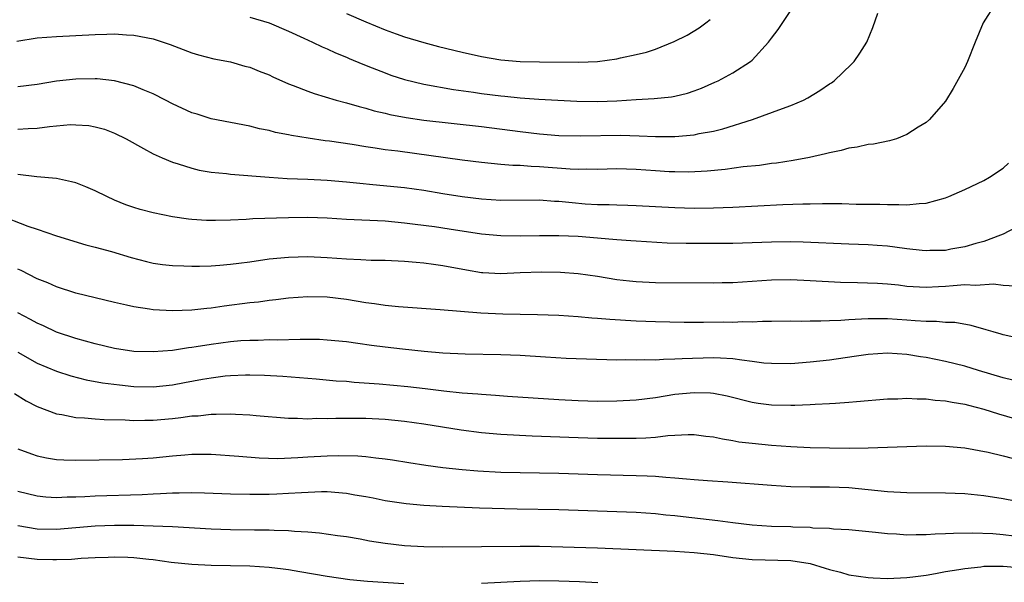
# Model space of a CAD drawing. Units: inches. Extents: x 2553000 to 2556000, y 1507532 to 1509000.
# Drawn here: x 2554111 to 2554213, y 1508705 to 1508763 of the extents above; entities that cross this region are included whole.
import ezdxf

# ---------------------------------------------------------------- set-up
doc = ezdxf.new("R2010")
doc.units = ezdxf.units.IN
doc.header["$MEASUREMENT"] = 0
doc.layers.add('LD25531506_2ft', color=41, linetype='Continuous')

msp = doc.modelspace()

# ---------------------------------------------------------------- linework, layer by layer
at = {"layer": 'LD25531506_2ft'}
for points, elevation in [([(2554212.2, 1508765), (2554210.92, 1508763), (2554210.1, 1508761), (2554209.31, 1508759), (2554209, 1508758.36), (2554207.8, 1508756.2), (2554207, 1508754.88), (2554205.36, 1508753), (2554205, 1508752.69), (2554204.19, 1508752.19), (2554203, 1508751.42), (2554201.93, 1508751), (2554201.22, 1508750.78), (2554199.57, 1508750.43), (2554199, 1508750.38), (2554197.87, 1508750.13), (2554197, 1508750.01), (2554196.21, 1508749.79), (2554195, 1508749.55), (2554194.58, 1508749.42), (2554192.95, 1508749.05), (2554191.26, 1508748.74), (2554189.52, 1508748.48), (2554189, 1508748.43), (2554187.76, 1508748.24), (2554186.08, 1508748.08), (2554184.2, 1508747.8), (2554182.36, 1508747.64), (2554180.45, 1508747.55), (2554179, 1508747.56), (2554178.42, 1508747.58), (2554177, 1508747.66), (2554175, 1508747.8), (2554173, 1508747.87), (2554171, 1508747.82), (2554169.83, 1508747.83), (2554169, 1508747.81), (2554168.15, 1508747.85), (2554165, 1508748.1), (2554164.13, 1508748.13), (2554163, 1508748.21), (2554162.23, 1508748.23), (2554161, 1508748.33), (2554159, 1508748.52), (2554157, 1508748.77), (2554150.31, 1508749.69), (2554149, 1508749.85), (2554147.97, 1508750.03), (2554147, 1508750.15), (2554145.61, 1508750.39), (2554143.26, 1508750.75), (2554142.79, 1508750.79), (2554141.05, 1508751.05), (2554139.32, 1508751.32), (2554139, 1508751.4), (2554137.65, 1508751.65), (2554137, 1508751.83), (2554136.02, 1508752.02), (2554135, 1508752.28), (2554131, 1508753.07), (2554129.54, 1508753.54), (2554129, 1508753.69), (2554127, 1508754.6), (2554126.27, 1508755), (2554125, 1508755.65), (2554123.95, 1508756.05), (2554123, 1508756.47), (2554120.99, 1508756.99), (2554119.19, 1508757.19), (2554119, 1508757.21), (2554117, 1508757.16), (2554115, 1508756.94), (2554113, 1508756.62), (2554111, 1508756.38)], 9718), ([(2554110.9, 1508761.1), (2554113, 1508761.42), (2554115, 1508761.59), (2554119, 1508761.79), (2554120.2, 1508761.8), (2554121, 1508761.84), (2554122.25, 1508761.75), (2554123, 1508761.72), (2554125, 1508761.33), (2554126.75, 1508760.75), (2554129, 1508759.9), (2554129.69, 1508759.69), (2554131.28, 1508759.28), (2554133, 1508758.94), (2554134.5, 1508758.5), (2554135, 1508758.39), (2554135.98, 1508757.98), (2554137, 1508757.6), (2554137.4, 1508757.4), (2554139, 1508756.69), (2554139.49, 1508756.51), (2554141, 1508755.9), (2554141.67, 1508755.67), (2554143.95, 1508755), (2554145, 1508754.72), (2554146.33, 1508754.33), (2554147, 1508754.17), (2554147.89, 1508753.89), (2554149, 1508753.64), (2554149.51, 1508753.51), (2554151.18, 1508753.18), (2554153, 1508752.9), (2554159, 1508752.25), (2554163, 1508751.74), (2554165, 1508751.51), (2554167, 1508751.34), (2554169.28, 1508751.28), (2554173.36, 1508751.36), (2554175.31, 1508751.31), (2554177, 1508751.22), (2554179, 1508751.22), (2554181, 1508751.4), (2554181.53, 1508751.53), (2554183, 1508751.79), (2554183.98, 1508752.02), (2554187.03, 1508753), (2554190.14, 1508754.14), (2554191, 1508754.43), (2554192.31, 1508755), (2554192.76, 1508755.24), (2554194.02, 1508755.98), (2554195, 1508756.67), (2554195.21, 1508756.79), (2554195.48, 1508757), (2554197.3, 1508758.7), (2554197.55, 1508759), (2554198.16, 1508759.84), (2554198.87, 1508761), (2554199.48, 1508762.52), (2554200.02, 1508763.98)], 9716), ([(2554135, 1508763.57), (2554137, 1508763), (2554139, 1508762.13), (2554140.59, 1508761.41), (2554141.49, 1508761), (2554142.5, 1508760.5), (2554143, 1508760.3), (2554143.88, 1508759.88), (2554145, 1508759.43), (2554145.3, 1508759.3), (2554146.7, 1508758.7), (2554147.66, 1508758.34), (2554149, 1508757.8), (2554149.59, 1508757.59), (2554151, 1508757.11), (2554153, 1508756.63), (2554156.1, 1508756.1), (2554158.17, 1508755.83), (2554159, 1508755.69), (2554161, 1508755.42), (2554161.39, 1508755.39), (2554163, 1508755.23), (2554164.91, 1508755.09), (2554168.87, 1508754.87), (2554171, 1508754.84), (2554173, 1508754.93), (2554175, 1508755.06), (2554176.85, 1508755.15), (2554178.67, 1508755.33), (2554179, 1508755.39), (2554180.3, 1508755.7), (2554181, 1508755.94), (2554181.77, 1508756.23), (2554183.15, 1508756.85), (2554183.47, 1508757), (2554185, 1508757.81), (2554186.84, 1508759), (2554187, 1508759.14), (2554188.71, 1508761), (2554189, 1508761.41), (2554189.7, 1508762.3), (2554191, 1508764.28)], 9714), ([(2554145, 1508763.96), (2554147, 1508763.09), (2554149, 1508762.26), (2554150.16, 1508761.84), (2554151, 1508761.54), (2554153, 1508760.95), (2554154.54, 1508760.54), (2554157, 1508759.94), (2554159, 1508759.5), (2554161, 1508759.16), (2554163, 1508758.98), (2554165, 1508758.94), (2554169.07, 1508758.93), (2554171, 1508759), (2554173, 1508759.28), (2554173.38, 1508759.38), (2554175, 1508759.7), (2554176.06, 1508759.94), (2554177, 1508760.26), (2554178.94, 1508761.06), (2554180.28, 1508761.72), (2554181.53, 1508762.47), (2554182.19, 1508763), (2554182.66, 1508763.34)], 9712), ([(2554111, 1508751.97), (2554112.06, 1508752.06), (2554113, 1508752.09), (2554114.26, 1508752.26), (2554116.45, 1508752.45), (2554117, 1508752.44), (2554118.35, 1508752.35), (2554119, 1508752.23), (2554119.97, 1508751.97), (2554121, 1508751.58), (2554122.19, 1508751), (2554124, 1508750), (2554125, 1508749.42), (2554125.93, 1508749), (2554127, 1508748.57), (2554127.59, 1508748.41), (2554129, 1508747.95), (2554129.75, 1508747.75), (2554131, 1508747.55), (2554132.6, 1508747.4), (2554133, 1508747.34), (2554137, 1508747), (2554138.88, 1508746.88), (2554141, 1508746.81), (2554143, 1508746.72), (2554145, 1508746.54), (2554146.38, 1508746.38), (2554147.73, 1508746.27), (2554151, 1508745.96), (2554153, 1508745.68), (2554155, 1508745.34), (2554157, 1508745.03), (2554159, 1508744.78), (2554161, 1508744.65), (2554165, 1508744.66), (2554166.54, 1508744.54), (2554167, 1508744.53), (2554168.38, 1508744.38), (2554169.73, 1508744.27), (2554171, 1508744.2), (2554172.2, 1508744.2), (2554173, 1508744.15), (2554174.13, 1508744.13), (2554175, 1508744.09), (2554179, 1508743.86), (2554181, 1508743.81), (2554183, 1508743.84), (2554185, 1508743.92), (2554190.17, 1508744.17), (2554192.25, 1508744.25), (2554193, 1508744.26), (2554194.3, 1508744.3), (2554195, 1508744.28), (2554196.29, 1508744.29), (2554197.77, 1508744.23), (2554200.21, 1508744.21), (2554201, 1508744.17), (2554202.18, 1508744.18), (2554203, 1508744.14), (2554204.29, 1508744.29), (2554205, 1508744.32), (2554207, 1508744.86), (2554207.36, 1508745), (2554209, 1508745.73), (2554211, 1508746.68), (2554211.57, 1508747), (2554213, 1508747.96), (2554213.54, 1508748.46)], 9720), ([(2554214.22, 1508741.78), (2554213, 1508741.12), (2554212.72, 1508741), (2554211, 1508740.37), (2554210.15, 1508740.15), (2554209, 1508739.81), (2554207.56, 1508739.56), (2554207, 1508739.44), (2554205.41, 1508739.41), (2554205, 1508739.38), (2554204.59, 1508739.41), (2554203, 1508739.6), (2554201.78, 1508739.78), (2554201, 1508739.87), (2554199.95, 1508739.95), (2554199, 1508740.01), (2554197, 1508740.07), (2554192.29, 1508740.29), (2554191, 1508740.32), (2554189, 1508740.3), (2554185, 1508740.16), (2554183, 1508740.15), (2554180.16, 1508740.16), (2554178.2, 1508740.2), (2554175, 1508740.38), (2554174.43, 1508740.43), (2554173, 1508740.53), (2554172.58, 1508740.58), (2554169, 1508740.87), (2554167, 1508740.96), (2554165, 1508740.96), (2554163, 1508740.92), (2554161, 1508740.94), (2554159, 1508741.12), (2554155.65, 1508741.65), (2554154.13, 1508741.87), (2554152.12, 1508742.12), (2554151, 1508742.27), (2554149, 1508742.45), (2554145, 1508742.65), (2554143, 1508742.78), (2554141, 1508742.85), (2554139, 1508742.82), (2554135.31, 1508742.69), (2554134.62, 1508742.62), (2554133, 1508742.55), (2554131.46, 1508742.54), (2554131, 1508742.52), (2554130.53, 1508742.53), (2554129, 1508742.63), (2554128.67, 1508742.67), (2554127, 1508742.91), (2554125, 1508743.31), (2554123.67, 1508743.67), (2554123, 1508743.87), (2554122.16, 1508744.16), (2554121, 1508744.65), (2554120.22, 1508745), (2554119, 1508745.61), (2554118.02, 1508746.02), (2554117, 1508746.42), (2554116.55, 1508746.55), (2554115, 1508746.87), (2554112.94, 1508747.06), (2554111, 1508747.28)], 9722), ([(2554109, 1508743.12), (2554112.04, 1508741.96), (2554113, 1508741.65), (2554115, 1508740.95), (2554118.02, 1508740.02), (2554119, 1508739.78), (2554120.67, 1508739.33), (2554122.72, 1508738.71), (2554124.3, 1508738.3), (2554125, 1508738.13), (2554125.98, 1508737.98), (2554127, 1508737.86), (2554128.17, 1508737.83), (2554129, 1508737.79), (2554129.8, 1508737.8), (2554131, 1508737.84), (2554131.9, 1508737.9), (2554133, 1508738.01), (2554133.87, 1508738.13), (2554135, 1508738.26), (2554137, 1508738.55), (2554139, 1508738.74), (2554141, 1508738.79), (2554143, 1508738.69), (2554145, 1508738.55), (2554146.51, 1508738.5), (2554147.57, 1508738.43), (2554149, 1508738.41), (2554151, 1508738.33), (2554152.21, 1508738.21), (2554153, 1508738.16), (2554154.01, 1508738.01), (2554155, 1508737.89), (2554157.42, 1508737.42), (2554159, 1508737.15), (2554159.14, 1508737.14), (2554161, 1508737.05), (2554163, 1508737.15), (2554165.22, 1508737.22), (2554167.17, 1508737.17), (2554169, 1508737.03), (2554171, 1508736.77), (2554173, 1508736.44), (2554174.29, 1508736.29), (2554175, 1508736.21), (2554177, 1508736.12), (2554183, 1508736.08), (2554183.89, 1508736.11), (2554185, 1508736.13), (2554189, 1508736.39), (2554191, 1508736.41), (2554193, 1508736.32), (2554196.15, 1508736.15), (2554197.89, 1508736.11), (2554199.97, 1508736.03), (2554201, 1508735.97), (2554202.14, 1508735.86), (2554203, 1508735.75), (2554204.32, 1508735.68), (2554205, 1508735.62), (2554206.3, 1508735.7), (2554207, 1508735.72), (2554207.8, 1508735.8), (2554209, 1508735.89), (2554210.16, 1508735.84), (2554211.98, 1508735.98), (2554213, 1508735.84), (2554214.23, 1508735.77)], 9724), ([(2554214.4, 1508730.4), (2554213, 1508730.69), (2554212.77, 1508730.77), (2554211.94, 1508731), (2554211.23, 1508731.23), (2554209.67, 1508731.67), (2554207.97, 1508731.97), (2554207, 1508731.98), (2554206.09, 1508732.09), (2554205, 1508732.07), (2554203.86, 1508732.14), (2554203, 1508732.23), (2554201, 1508732.37), (2554200.35, 1508732.35), (2554199, 1508732.37), (2554198.31, 1508732.31), (2554197, 1508732.26), (2554196.19, 1508732.19), (2554195, 1508732.16), (2554194.11, 1508732.11), (2554193, 1508732.12), (2554192.09, 1508732.09), (2554191, 1508732.11), (2554189, 1508732.07), (2554188.08, 1508732.08), (2554187, 1508732.02), (2554186.04, 1508732.04), (2554185, 1508731.99), (2554184, 1508732), (2554181.97, 1508731.97), (2554179.97, 1508731.97), (2554177, 1508732.03), (2554175, 1508732.1), (2554172.27, 1508732.27), (2554171, 1508732.39), (2554170.42, 1508732.42), (2554169, 1508732.56), (2554167, 1508732.69), (2554164.78, 1508732.78), (2554161.18, 1508732.82), (2554158.93, 1508732.93), (2554154.71, 1508733.29), (2554150.41, 1508733.59), (2554149, 1508733.74), (2554147.91, 1508733.91), (2554147, 1508734.02), (2554145, 1508734.36), (2554143, 1508734.61), (2554141, 1508734.64), (2554139, 1508734.49), (2554137.68, 1508734.32), (2554137, 1508734.25), (2554135.91, 1508734.09), (2554135, 1508734.01), (2554132.34, 1508733.66), (2554131, 1508733.46), (2554130.57, 1508733.43), (2554129, 1508733.25), (2554127, 1508733.19), (2554125, 1508733.3), (2554124.63, 1508733.37), (2554123, 1508733.59), (2554122.23, 1508733.77), (2554121, 1508734.03), (2554117, 1508735.01), (2554115, 1508735.66), (2554114.08, 1508736.08), (2554113, 1508736.5), (2554111.35, 1508737.35), (2554111, 1508737.5)], 9726), ([(2554214, 1508726), (2554213, 1508726.23), (2554210.42, 1508727), (2554209, 1508727.44), (2554207, 1508727.95), (2554205, 1508728.34), (2554204.42, 1508728.42), (2554203, 1508728.66), (2554201, 1508728.8), (2554199, 1508728.67), (2554197.56, 1508728.44), (2554195, 1508728.09), (2554193, 1508727.86), (2554191, 1508727.71), (2554189, 1508727.72), (2554188.22, 1508727.78), (2554187, 1508727.94), (2554185.94, 1508728.06), (2554185, 1508728.22), (2554183.73, 1508728.27), (2554183, 1508728.33), (2554179.77, 1508728.23), (2554179, 1508728.17), (2554177.84, 1508728.16), (2554177, 1508728.09), (2554175.89, 1508728.11), (2554175, 1508728.07), (2554173.9, 1508728.1), (2554173, 1508728.09), (2554167.74, 1508728.26), (2554165.62, 1508728.38), (2554163, 1508728.55), (2554161, 1508728.63), (2554157.3, 1508728.7), (2554155, 1508728.81), (2554153.04, 1508728.96), (2554150.8, 1508729.2), (2554149, 1508729.42), (2554147.61, 1508729.61), (2554146.19, 1508729.81), (2554145, 1508729.96), (2554143, 1508730.15), (2554142.2, 1508730.2), (2554140.23, 1508730.23), (2554137.84, 1508730.16), (2554137, 1508730.17), (2554135.88, 1508730.12), (2554135, 1508730.12), (2554134.07, 1508730.07), (2554133, 1508729.98), (2554131, 1508729.71), (2554129.44, 1508729.44), (2554129, 1508729.38), (2554128.65, 1508729.35), (2554127, 1508729.08), (2554125, 1508728.93), (2554123, 1508728.98), (2554121, 1508729.29), (2554119, 1508729.77), (2554117, 1508730.33), (2554115, 1508730.99), (2554113.63, 1508731.63), (2554113, 1508731.89), (2554112.3, 1508732.3), (2554111, 1508732.97)], 9728), ([(2554111, 1508728.92), (2554113, 1508727.78), (2554115, 1508726.93), (2554116.46, 1508726.46), (2554118.05, 1508726.05), (2554119.74, 1508725.74), (2554121.51, 1508725.51), (2554123, 1508725.36), (2554125, 1508725.33), (2554127, 1508725.53), (2554128.25, 1508725.75), (2554130.11, 1508726.11), (2554131, 1508726.26), (2554132.44, 1508726.44), (2554133, 1508726.49), (2554134.55, 1508726.55), (2554135, 1508726.56), (2554136.52, 1508726.52), (2554138.42, 1508726.42), (2554141.86, 1508726.14), (2554143.95, 1508725.95), (2554145, 1508725.89), (2554145.81, 1508725.81), (2554148.38, 1508725.62), (2554151.35, 1508725.35), (2554153.15, 1508725.15), (2554155.1, 1508724.9), (2554157, 1508724.71), (2554158.59, 1508724.59), (2554159, 1508724.54), (2554160.44, 1508724.44), (2554161.66, 1508724.34), (2554167, 1508723.99), (2554169, 1508723.89), (2554171, 1508723.84), (2554173, 1508723.85), (2554175, 1508723.96), (2554177, 1508724.22), (2554179, 1508724.54), (2554181, 1508724.73), (2554182.68, 1508724.68), (2554183, 1508724.65), (2554184.4, 1508724.4), (2554187, 1508723.74), (2554187.64, 1508723.64), (2554189, 1508723.46), (2554191, 1508723.41), (2554191.43, 1508723.43), (2554193, 1508723.47), (2554193.51, 1508723.51), (2554195, 1508723.58), (2554195.64, 1508723.64), (2554197, 1508723.73), (2554197.81, 1508723.81), (2554201, 1508724.08), (2554202.09, 1508724.09), (2554203, 1508724.14), (2554204.08, 1508724.08), (2554205, 1508724.08), (2554205.94, 1508723.94), (2554207, 1508723.88), (2554207.72, 1508723.72), (2554209, 1508723.52), (2554209.41, 1508723.41), (2554211, 1508723.01), (2554212.51, 1508722.51), (2554215, 1508721.8)], 9730), ([(2554110.63, 1508724.63), (2554111.86, 1508723.86), (2554113, 1508723.29), (2554115, 1508722.53), (2554115.55, 1508722.45), (2554117, 1508722.14), (2554117.89, 1508722.11), (2554119, 1508722), (2554119.93, 1508721.93), (2554122.1, 1508721.9), (2554123, 1508721.84), (2554124.14, 1508721.86), (2554125, 1508721.86), (2554127, 1508722.03), (2554127.87, 1508722.13), (2554129, 1508722.3), (2554129.67, 1508722.33), (2554131, 1508722.49), (2554131.52, 1508722.48), (2554133, 1508722.52), (2554133.52, 1508722.48), (2554135, 1508722.41), (2554135.66, 1508722.34), (2554139, 1508722.07), (2554139.93, 1508722.07), (2554141, 1508722.02), (2554141.94, 1508722.06), (2554143, 1508722.04), (2554143.92, 1508722.08), (2554145.92, 1508722.08), (2554147, 1508722.06), (2554149, 1508721.96), (2554151, 1508721.77), (2554153, 1508721.48), (2554156.88, 1508720.88), (2554159, 1508720.6), (2554161, 1508720.42), (2554164.24, 1508720.24), (2554169, 1508720.06), (2554171, 1508720.01), (2554173, 1508719.99), (2554174.01, 1508720.01), (2554175, 1508720), (2554175.98, 1508720.02), (2554177, 1508720.11), (2554178.28, 1508720.28), (2554179, 1508720.3), (2554180.38, 1508720.38), (2554181, 1508720.38), (2554182.22, 1508720.22), (2554183, 1508720.15), (2554183.92, 1508719.92), (2554185, 1508719.77), (2554185.64, 1508719.64), (2554187, 1508719.47), (2554189, 1508719.28), (2554191, 1508719.15), (2554193, 1508719.05), (2554195, 1508718.99), (2554197.03, 1508718.97), (2554199, 1508719), (2554205, 1508719.2), (2554207, 1508719.18), (2554209, 1508719), (2554211.44, 1508718.56), (2554213, 1508718.18), (2554213.93, 1508717.93)], 9732), ([(2554111, 1508718.9), (2554112.39, 1508718.39), (2554113, 1508718.19), (2554113.97, 1508717.97), (2554115, 1508717.81), (2554115.75, 1508717.75), (2554117, 1508717.71), (2554121.81, 1508717.81), (2554123.89, 1508717.9), (2554125, 1508717.98), (2554127, 1508718.18), (2554128.29, 1508718.29), (2554129, 1508718.34), (2554130.35, 1508718.35), (2554131, 1508718.34), (2554133.85, 1508718.15), (2554135.97, 1508717.97), (2554137.91, 1508717.91), (2554139.99, 1508717.99), (2554141, 1508718.07), (2554143, 1508718.18), (2554144.21, 1508718.21), (2554146.17, 1508718.17), (2554147, 1508718.09), (2554148.05, 1508717.95), (2554149, 1508717.87), (2554149.76, 1508717.76), (2554151.48, 1508717.48), (2554153.21, 1508717.21), (2554155, 1508716.98), (2554157, 1508716.75), (2554158.61, 1508716.61), (2554161, 1508716.49), (2554167, 1508716.39), (2554171, 1508716.23), (2554175, 1508716.15), (2554176.12, 1508716.12), (2554177, 1508716.06), (2554178.05, 1508715.95), (2554179, 1508715.91), (2554180.22, 1508715.78), (2554181, 1508715.74), (2554182.37, 1508715.63), (2554184.5, 1508715.5), (2554189, 1508715.13), (2554191, 1508714.99), (2554193, 1508714.96), (2554195, 1508714.96), (2554197, 1508714.88), (2554201, 1508714.49), (2554203, 1508714.38), (2554207, 1508714.35), (2554209, 1508714.27), (2554211, 1508714.07), (2554213, 1508713.75), (2554217.05, 1508712.95)], 9734), ([(2554214.13, 1508709.87), (2554213, 1508710), (2554211.9, 1508710.1), (2554209.82, 1508710.18), (2554207.85, 1508710.15), (2554207, 1508710.1), (2554205.93, 1508710.07), (2554205, 1508710), (2554203.99, 1508710.01), (2554203, 1508709.98), (2554201.94, 1508710.06), (2554201, 1508710.09), (2554199.76, 1508710.24), (2554197, 1508710.51), (2554195.41, 1508710.59), (2554195, 1508710.65), (2554193.3, 1508710.7), (2554193, 1508710.75), (2554191.21, 1508710.79), (2554191, 1508710.81), (2554189, 1508710.87), (2554187, 1508711), (2554185, 1508711.24), (2554183.46, 1508711.46), (2554179.85, 1508711.85), (2554179, 1508711.96), (2554178.05, 1508712.05), (2554177, 1508712.18), (2554175, 1508712.32), (2554171, 1508712.43), (2554167, 1508712.6), (2554162.67, 1508712.67), (2554158.77, 1508712.77), (2554154.92, 1508712.92), (2554153, 1508713.04), (2554151.19, 1508713.19), (2554149, 1508713.52), (2554147.78, 1508713.78), (2554147, 1508713.93), (2554145.88, 1508714.12), (2554145, 1508714.29), (2554143, 1508714.44), (2554142.44, 1508714.44), (2554140.36, 1508714.36), (2554139, 1508714.26), (2554137.8, 1508714.2), (2554137, 1508714.18), (2554135, 1508714.17), (2554133, 1508714.21), (2554130.32, 1508714.32), (2554129, 1508714.35), (2554127.69, 1508714.31), (2554127, 1508714.32), (2554125.77, 1508714.23), (2554125, 1508714.21), (2554123.86, 1508714.14), (2554119, 1508714.01), (2554117.94, 1508713.94), (2554117, 1508713.9), (2554116.11, 1508713.89), (2554115, 1508713.83), (2554113.9, 1508713.9), (2554113, 1508713.99), (2554111, 1508714.48)], 9736), ([(2554111, 1508710.97), (2554113, 1508710.62), (2554115, 1508710.58), (2554117, 1508710.74), (2554119, 1508710.92), (2554121, 1508711), (2554123, 1508711), (2554125, 1508710.94), (2554127, 1508710.85), (2554131, 1508710.62), (2554133, 1508710.54), (2554135.5, 1508710.5), (2554137, 1508710.51), (2554137.53, 1508710.47), (2554139, 1508710.44), (2554139.63, 1508710.37), (2554141, 1508710.3), (2554142.21, 1508710.21), (2554144.07, 1508709.93), (2554145, 1508709.81), (2554146.43, 1508709.57), (2554147.38, 1508709.38), (2554149, 1508709.13), (2554151, 1508708.9), (2554153, 1508708.78), (2554155, 1508708.75), (2554159, 1508708.78), (2554163, 1508708.84), (2554165, 1508708.82), (2554171, 1508708.66), (2554179, 1508708.3), (2554181, 1508708.16), (2554183, 1508707.95), (2554185, 1508707.66), (2554187, 1508707.44), (2554191, 1508707.33), (2554193, 1508707.02), (2554194.56, 1508706.56), (2554195, 1508706.41), (2554196.13, 1508706.13), (2554197, 1508705.87), (2554199, 1508705.57), (2554199.54, 1508705.54), (2554201, 1508705.49), (2554203, 1508705.57), (2554203.64, 1508705.64), (2554205, 1508705.82), (2554205.98, 1508705.98), (2554207, 1508706.19), (2554208.41, 1508706.41), (2554209, 1508706.53), (2554210.69, 1508706.69), (2554211, 1508706.74), (2554213, 1508706.74), (2554215, 1508706.57)], 9738), ([(2554150.93, 1508704.93), (2554147.18, 1508705.18), (2554145.35, 1508705.35), (2554143, 1508705.68), (2554140.18, 1508706.18), (2554139, 1508706.37), (2554138.45, 1508706.45), (2554137, 1508706.63), (2554135, 1508706.76), (2554131, 1508706.82), (2554129, 1508706.93), (2554126.86, 1508707.15), (2554125, 1508707.4), (2554124.56, 1508707.44), (2554123, 1508707.63), (2554122.36, 1508707.64), (2554121, 1508707.7), (2554120.34, 1508707.66), (2554119, 1508707.63), (2554117.54, 1508707.55), (2554116.54, 1508707.46), (2554115, 1508707.4), (2554114.6, 1508707.4), (2554113, 1508707.43), (2554111, 1508707.68)], 9740), ([(2554171.04, 1508705.04), (2554169.13, 1508705.13), (2554167, 1508705.19), (2554165, 1508705.22), (2554163, 1508705.18), (2554158.97, 1508704.97)], 9740)]:
    msp.add_lwpolyline(points, dxfattribs=dict(at, elevation=elevation))

doc.saveas('drawing.dxf')
